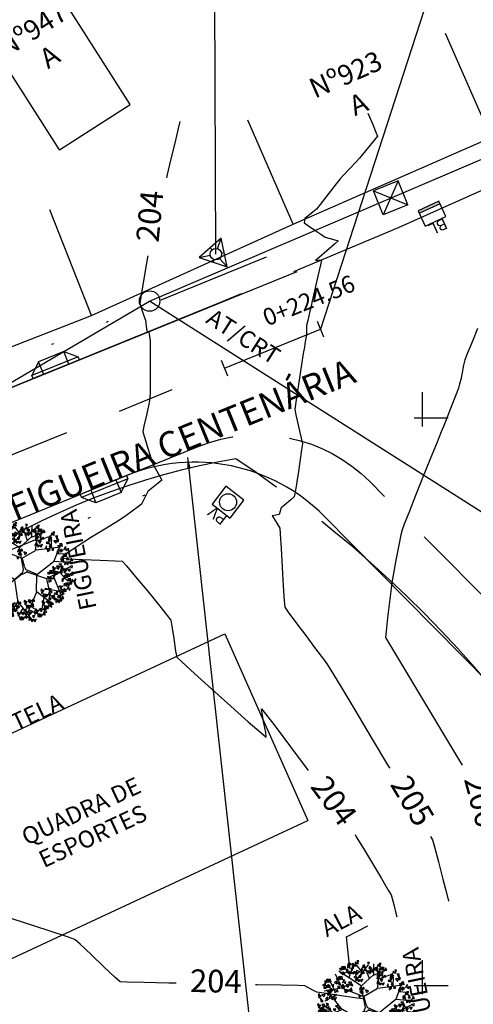
# Model space of a CAD drawing. Extents: x 181625 to 182056, y 1668639 to 1669626.
# Drawn here: x 181707 to 181727, y 1668824 to 1668868 of the extents above; entities that cross this region are included whole.
import ezdxf
from ezdxf.enums import TextEntityAlignment as Align

# ---------------------------------------------------------------- set-up
doc = ezdxf.new("R2010")
doc.units = 0
doc.header["$LTSCALE"] = 10
doc.header["$MEASUREMENT"] = 0
doc.header["$PDMODE"] = 35
doc.header["$PDSIZE"] = 0.5
for name, pattern in [('CENTER', [2, 1.25, -0.25, 0.25, -0.25]), ('DASHED', [0.75, 0.5, -0.25]), ('DIVIDE', [1.25, 0.5, -0.25, 0, -0.25, 0, -0.25]), ('PHANTOM', [2.5, 1.25, -0.25, 0.25, -0.25, 0.25, -0.25])]:
    doc.linetypes.add(name, pattern=pattern)
doc.layers.get('0').update_dxf_attribs({"linetype": 'CONTINUOUS'})
doc.layers.get('DEFPOINTS').update_dxf_attribs({"linetype": 'CONTINUOUS'})
for name, color, linetype in [('A_ALINHAMENTO', 4, 'DIVIDE'), ('A_COTAS', 2, 'CONTINUOUS'), ('A_EIXO', 5, 'CENTER'), ('A_MEIOFIO', 6, 'CONTINUOUS'), ('A_MF_REBAIX', 6, 'DASHED'), ('A_TEXTOS', 3, 'CONTINUOUS'), ('BP', 9, 'PHANTOM'), ('C_CASA_ALV', 3, 'CONTINUOUS'), ('C_CERCA', 1, 'CERCA'), ('C_MEIOFIO', 2, 'CONTINUOUS'), ('C_MF_REBAIXADO', 2, 'DASHED'), ('C_MURO', 1, 'TRACKS'), ('C_REDEAREA', 8, 'REDELETR'), ('C_REDEESGO', 2, 'CONTINUOUS'), ('C_TEXTOS', 1, 'CONTINUOUS'), ('C_VEGET_G', 82, 'CONTINUOUS'), ('C_VEGET_T', 35, 'CONTINUOUS'), ('CONT-MJR', 44, 'CONTINUOUS'), ('CONT-MNR', 96, 'CONTINUOUS'), ('DISPDREN', 3, 'CONTINUOUS'), ('M_IDENTIFICADOR', 1, 'CENTER'), ('M_QUADR', 9, 'CONTINUOUS'), ('M_REF_PLANI', 1, 'CONTINUOUS'), ('POSTES', 8, 'CONTINUOUS'), ('RAMPA_PASSEIO', 2, 'CONTINUOUS'), ('STALBL', 2, 'CONTINUOUS')]:
    doc.layers.add(name, color=color, linetype=linetype)
doc.styles.add('3MM', font='simplex.shx', dxfattribs={"height": 0.75})
doc.styles.add('R6', font='romans.shx', dxfattribs={"height": 0.525})
doc.styles.add('ROMANS', font='ROMANS.shx')
doc.linetypes.add('CERCA', pattern='A,0.5,-1e-05,["X",STANDARD,S=0.1,R=0,X=-0.05,Y=-0.05],0', length=0.50001)
doc.linetypes.add('REDELETR', pattern='A,0.35,-0.05,["E",STANDARD,S=0.1,R=0,X=-0.05,Y=-0.05],-0.05', length=0.45)
doc.linetypes.add('TRACKS', pattern='A,0.15,[130,ltypeshp.shx,S=0.25,R=0,X=0,Y=0],0.15', length=0.3)
doc.dimstyles.new('POL_0500', dxfattribs={"dimscale": 0.5, "dimtxt": 1.75, "dimasz": 1, "dimexe": 0.5, "dimexo": 0.5, "dimtad": 0, "dimtih": 1, "dimtoh": 1, "dimzin": 1, "dimtxsty": 'ROMANS', "dimcen": 0, "dimazin": 3, "dimtfac": 1, "dimtdec": 4, "dimtofl": 0, "dimtmove": 0, "dimatfit": 3, "dimtolj": 1, "dimtzin": 0})

# ---------------------------------------------------------------- blocks, each defined once
blk = doc.blocks.new('ARV_2')
at = {"layer": 'C_VEGET_G'}
blk.add_line((-0.56, -1.598), (-0.51, -1.881), dxfattribs=at)
for points in [[(-0.159, 2.06), (-0.194, 2.171), (-0.277, 2.055)], [(-1.257, 1.644), (-1.196, 1.743), (-1.281, 1.766)], [(-1.194, 1.574), (-1.135, 1.771), (-1.137, 1.557)], [(-1.12, 1.609), (-1.026, 1.766), (-1.167, 1.654)], [(-0.973, 1.723), (-1.011, 1.865), (-1.099, 1.766)], [(-0.931, 1.691), (-0.881, 1.796), (-1.021, 1.768)], [(-0.704, 1.893), (-0.816, 1.922), (-0.763, 1.79)], [(-0.588, 1.723), (-0.76, 1.785), (-0.622, 1.668)], [(-0.55, 1.919), (-0.648, 1.976), (-0.703, 1.927)], [(-0.524, 1.738), (-0.623, 1.8), (-0.641, 1.698)], [(-0.476, 1.906), (-0.515, 2.039), (-0.623, 2.018)], [(-0.39, 1.877), (-0.437, 1.9), (-0.494, 1.761)], [(-0.365, 1.803), (-0.388, 1.917), (-0.466, 1.875)], [(-0.379, 1.919), (-0.35, 2.039), (-0.422, 2.012)], [(-0.271, 1.796), (-0.362, 1.979), (-0.217, 1.822)], [(-0.195, 1.826), (-0.194, 1.942), (-0.29, 1.903)], [(-0.005, 1.786), (-0.011, 1.838), (-0.159, 1.812)], [(-0.055, 1.944), (-0.058, 2.057), (-0.13, 2.078)], [(-0.047, 1.712), (-0.111, 1.761), (-0.126, 1.682)], [(0.121, 1.915), (-0.011, 1.85), (0.104, 1.783)], [(0.145, 1.963), (0.033, 1.991), (0.087, 1.859)], [(0.31, 1.727), (0.106, 1.747), (0.316, 1.786)], [(0.299, 1.988), (0.202, 2.046), (0.146, 1.996)], [(0.325, 1.807), (0.227, 1.87), (0.209, 1.767)], [(0.373, 1.976), (0.334, 2.108), (0.227, 2.087)], [(0.439, 2.005), (0.302, 2.021), (0.28, 1.914)], [(0.399, 1.942), (0.308, 1.875), (0.332, 1.804)], [(0.46, 1.947), (0.412, 1.969), (0.356, 1.83)], [(0.397, 1.75), (0.405, 1.603), (0.512, 1.682)], [(0.5, 1.873), (0.424, 1.844), (0.483, 1.79)], [(0.5, 2.073), (0.46, 2.039), (0.567, 1.932)], [(0.576, 1.895), (0.48, 1.829), (0.567, 1.772)], [(0.584, 2.082), (0.581, 2), (0.653, 2.034)], [(0.864, 1.896), (0.727, 1.912), (0.704, 1.805)], [(0.924, 1.964), (0.885, 1.93), (0.991, 1.823)], [(1.001, 1.786), (0.905, 1.72), (0.992, 1.663)], [(1.008, 1.972), (1.005, 1.891), (1.078, 1.925)], [(-1.626, 1.307), (-1.564, 1.407), (-1.65, 1.429)], [(-1.562, 1.238), (-1.503, 1.434), (-1.505, 1.22)], [(-1.557, 1.402), (-1.453, 1.469), (-1.524, 1.498)], [(-1.486, 1.207), (-1.406, 1.292), (-1.503, 1.329)], [(-1.325, 1.372), (-1.223, 1.391), (-1.244, 1.28)], [(-1.164, 1.22), (-1.313, 1.22), (-1.178, 1.302)], [(-1.118, 1.544), (-1.037, 1.629), (-1.135, 1.666)], [(-1.007, 1.385), (-0.975, 1.427), (-1.101, 1.51)], [(-0.957, 1.709), (-0.855, 1.728), (-0.876, 1.616)], [(-0.795, 1.557), (-0.945, 1.557), (-0.81, 1.639)], [(-0.701, 1.631), (-0.787, 1.72), (-0.803, 1.644)], [(-0.799, 1.424), (-0.653, 1.393), (-0.802, 1.341)], [(-0.658, 1.417), (-0.749, 1.35), (-0.725, 1.279)], [(-0.557, 1.548), (-0.597, 1.514), (-0.49, 1.408)], [(-0.473, 1.557), (-0.476, 1.475), (-0.404, 1.509)], [(-0.035, 1.493), (0.111, 1.462), (-0.037, 1.41)], [(0.107, 1.486), (0.016, 1.419), (0.04, 1.348)], [(0.254, 1.651), (0.145, 1.692), (0.139, 1.604)], [(0.283, 1.44), (0.187, 1.373), (0.275, 1.317)], [(0.291, 1.626), (0.288, 1.545), (0.361, 1.578)], [(0.4, 1.313), (0.319, 1.228), (0.398, 1.189)], [(0.605, 1.69), (0.49, 1.646), (0.553, 1.602)], [(0.758, 1.198), (0.735, 1.313), (0.657, 1.271)], [(0.743, 1.314), (0.773, 1.434), (0.701, 1.407)], [(0.787, 1.681), (0.717, 1.589), (0.859, 1.587)], [(0.852, 1.191), (0.761, 1.375), (0.905, 1.218)], [(0.911, 1.451), (0.786, 1.529), (0.79, 1.396)], [(1.03, 1.581), (0.915, 1.537), (0.978, 1.493)], [(0.933, 1.451), (0.994, 1.535), (1.055, 1.439)], [(1.068, 1.339), (1.065, 1.452), (0.993, 1.473)], [(1.154, 1.451), (1.046, 1.349), (1.088, 1.501)], [(1.096, 1.27), (1.188, 1.373), (1.113, 1.453)], [(1.232, 1.406), (1.291, 1.602), (1.289, 1.389)], [(1.237, 1.57), (1.341, 1.637), (1.27, 1.667)], [(1.305, 1.441), (1.4, 1.597), (1.258, 1.485)], [(1.308, 1.376), (1.388, 1.46), (1.291, 1.498)], [(1.452, 1.555), (1.414, 1.697), (1.327, 1.597)], [(1.464, 1.296), (1.602, 1.309), (1.602, 1.418)], [(1.468, 1.54), (1.571, 1.56), (1.55, 1.448)], [(1.63, 1.389), (1.481, 1.389), (1.615, 1.47)], [(1.49, 1.366), (1.566, 1.451), (1.528, 1.515)], [(-1.894, 1.127), (-1.748, 1.096), (-1.897, 1.044)], [(-1.767, 0.945), (-1.872, 0.947), (-1.828, 1.052)], [(-1.789, 0.968), (-1.86, 0.876), (-1.717, 0.874)], [(-1.753, 1.12), (-1.844, 1.053), (-1.82, 0.982)], [(-1.587, 1.009), (-1.712, 0.875), (-1.55, 0.955)], [(-1.652, 1.251), (-1.692, 1.217), (-1.586, 1.11)], [(-1.576, 1.073), (-1.672, 1.007), (-1.585, 0.95)], [(-1.547, 0.868), (-1.662, 0.824), (-1.599, 0.78)], [(-1.508, 1.028), (-1.606, 0.848), (-1.56, 1.056)], [(-1.458, 0.807), (-1.583, 0.885), (-1.579, 0.752)], [(-1.568, 1.259), (-1.571, 1.178), (-1.499, 1.212)], [(-1.455, 1.023), (-1.469, 1.103), (-1.534, 1.056)], [(-1.405, 0.812), (-1.44, 0.923), (-1.523, 0.807)], [(-1.375, 1.048), (-1.344, 1.09), (-1.469, 1.173)], [(-1.436, 0.808), (-1.375, 0.892), (-1.314, 0.796)], [(-0.694, 1.265), (-0.765, 1.173), (-0.622, 1.171)], [(-0.452, 1.166), (-0.567, 1.121), (-0.504, 1.078)], [(-0.365, 1.244), (-0.445, 1.159), (-0.366, 1.12)], [(0.313, 1.235), (0.198, 1.19), (0.261, 1.147)], [(1.118, 1.181), (1.112, 1.233), (0.964, 1.207)], [(1.076, 1.108), (1.011, 1.157), (0.997, 1.078)], [(1.178, 0.94), (1.239, 1.04), (1.153, 1.062)], [(1.338, 1.192), (1.324, 1.272), (1.26, 1.224)], [(1.315, 0.906), (1.409, 1.062), (1.267, 0.95)], [(1.462, 1.02), (1.424, 1.162), (1.336, 1.062)], [(1.474, 0.761), (1.611, 0.774), (1.611, 0.883)], [(1.478, 1.005), (1.58, 1.025), (1.559, 0.913)], [(1.64, 0.854), (1.49, 0.854), (1.625, 0.935)], [(1.5, 0.831), (1.575, 0.916), (1.537, 0.98)], [(-2.102, 0.572), (-1.956, 0.541), (-2.104, 0.489)], [(-1.921, 0.628), (-2.058, 0.644), (-2.08, 0.537)], [(-1.961, 0.565), (-2.052, 0.498), (-2.028, 0.427)], [(-1.795, 0.454), (-1.919, 0.32), (-1.758, 0.401)], [(-1.86, 0.697), (-1.899, 0.662), (-1.793, 0.556)], [(-1.784, 0.518), (-1.88, 0.452), (-1.792, 0.395)], [(-1.776, 0.705), (-1.779, 0.624), (-1.706, 0.657)], [(-1.626, 0.671), (-1.596, 0.791), (-1.668, 0.764)], [(-1.517, 0.548), (-1.608, 0.731), (-1.464, 0.574)], [(-1.441, 0.578), (-1.44, 0.694), (-1.537, 0.655)], [(-1.251, 0.538), (-1.257, 0.59), (-1.405, 0.564)], [(-1.301, 0.696), (-1.304, 0.809), (-1.376, 0.83)], [(-1.293, 0.464), (-1.358, 0.513), (-1.372, 0.434)], [(1.052, 0.777), (0.915, 0.793), (0.893, 0.685)], [(0.976, 0.562), (0.906, 0.469), (1.048, 0.468)], [(1.012, 0.713), (0.921, 0.646), (0.945, 0.575)], [(1.113, 0.845), (1.074, 0.81), (1.18, 0.704)], [(1.189, 0.667), (1.093, 0.6), (1.181, 0.544)], [(1.219, 0.462), (1.103, 0.418), (1.167, 0.374)], [(1.257, 0.621), (1.159, 0.441), (1.205, 0.65)], [(1.197, 0.853), (1.194, 0.772), (1.267, 0.805)], [(1.305, 0.541), (1.225, 0.456), (1.304, 0.416)], [(1.348, 0.657), (1.334, 0.737), (1.27, 0.689)], [(1.428, 0.682), (1.46, 0.724), (1.334, 0.806)], [(1.721, 0.678), (1.815, 0.835), (1.673, 0.723)], [(1.754, 0.429), (1.74, 0.509), (1.675, 0.461)], [(1.723, 0.613), (1.803, 0.698), (1.706, 0.735)], [(1.834, 0.454), (1.865, 0.496), (1.74, 0.578)], [(1.879, 0.534), (2.017, 0.546), (2.017, 0.656)], [(1.884, 0.778), (1.986, 0.797), (1.965, 0.685)], [(2.045, 0.626), (1.896, 0.626), (2.031, 0.708)], [(1.906, 0.604), (1.981, 0.688), (1.943, 0.752)], [(2.021, 0.329), (2.018, 0.442), (1.946, 0.463)], [(2.05, 0.26), (2.142, 0.363), (2.067, 0.443)], [(-2.186, -0.069), (-2.21, 0.045), (-2.287, 0.003)], [(-2.201, 0.047), (-2.171, 0.167), (-2.243, 0.14)], [(-2.033, 0.183), (-2.158, 0.261), (-2.154, 0.128)], [(-2.016, -0.046), (-2.016, 0.07), (-2.112, 0.031)], [(-1.98, 0.188), (-2.015, 0.299), (-2.099, 0.183)], [(-1.997, 0.413), (-2.067, 0.321), (-1.925, 0.319)], [(-1.877, 0.072), (-1.879, 0.185), (-1.951, 0.206)], [(-1.754, 0.314), (-1.87, 0.269), (-1.806, 0.226)], [(-1.848, 0.003), (-1.756, 0.105), (-1.831, 0.186)], [(-1.668, 0.392), (-1.748, 0.307), (-1.669, 0.268)], [(-1.477, 0.232), (-1.614, 0.248), (-1.636, 0.141)], [(-1.553, 0.017), (-1.623, -0.075), (-1.481, -0.077)], [(-1.517, 0.169), (-1.608, 0.102), (-1.584, 0.031)], [(-1.416, 0.3), (-1.456, 0.266), (-1.349, 0.16)], [(-1.34, 0.122), (-1.436, 0.056), (-1.349, -0.001)], [(-1.272, 0.077), (-1.37, -0.103), (-1.324, 0.106)], [(-1.332, 0.309), (-1.335, 0.227), (-1.262, 0.261)], [(0.554, 0.191), (0.624, 0.151), (0.628, 0.231)], [(0.715, 0.098), (0.73, -0.018), (0.82, 0.034)], [(0.787, 0.138), (0.901, -0.033), (0.737, 0.105)], [(0.881, 0.143), (0.919, 0.032), (0.991, 0.084)], [(0.91, 0.03), (0.897, -0.093), (0.964, -0.057)], [(1.315, -0.099), (1.292, 0.016), (1.214, -0.026)], [(1.3, 0.017), (1.33, 0.137), (1.258, 0.11)], [(1.468, 0.154), (1.343, 0.231), (1.347, 0.099)], [(1.485, -0.076), (1.486, 0.041), (1.389, 0.001)], [(1.521, 0.159), (1.486, 0.269), (1.403, 0.154)], [(1.625, 0.042), (1.622, 0.155), (1.55, 0.176)], [(1.711, 0.154), (1.603, 0.052), (1.645, 0.203)], [(1.711, 0.188), (1.688, 0.303), (1.61, 0.261)], [(1.653, -0.027), (1.745, 0.076), (1.67, 0.156)], [(1.697, 0.304), (1.726, 0.424), (1.654, 0.397)], [(1.881, 0.211), (1.882, 0.328), (1.786, 0.289)], [(2.034, 0.104), (1.995, 0.236), (1.888, 0.215)], [(2.071, 0.171), (2.065, 0.223), (1.917, 0.197)], [(2.03, 0.098), (1.965, 0.147), (1.95, 0.068)], [(2.12, 0.075), (2.073, 0.097), (2.017, -0.042)], [(2.161, 0.001), (2.085, -0.028), (2.144, -0.082)], [(-2.13, -0.24), (-1.984, -0.271), (-2.133, -0.323)], [(-1.949, -0.184), (-2.086, -0.168), (-2.109, -0.275)], [(-2.026, -0.399), (-2.096, -0.491), (-1.953, -0.493)], [(-1.989, -0.247), (-2.08, -0.314), (-2.056, -0.385)], [(-1.827, -0.086), (-1.832, -0.034), (-1.98, -0.06)], [(-1.868, -0.16), (-1.933, -0.111), (-1.947, -0.19)], [(-1.888, -0.115), (-1.928, -0.15), (-1.822, -0.256)], [(-1.812, -0.294), (-1.908, -0.36), (-1.821, -0.417)], [(-1.744, -0.339), (-1.842, -0.519), (-1.796, -0.31)], [(-1.805, -0.107), (-1.807, -0.188), (-1.735, -0.155)], [(-1.311, -0.082), (-1.426, -0.127), (-1.363, -0.17)], [(0.71, -0.14), (0.759, -0.244), (0.827, -0.119)], [(1.613, -0.403), (1.481, -0.468), (1.595, -0.535)], [(1.675, -0.116), (1.669, -0.064), (1.521, -0.09)], [(1.636, -0.356), (1.524, -0.327), (1.578, -0.459)], [(1.633, -0.189), (1.568, -0.141), (1.554, -0.219)], [(1.79, -0.33), (1.693, -0.272), (1.637, -0.322)], [(1.809, -0.172), (1.723, -0.083), (1.708, -0.158)], [(1.915, -0.221), (1.805, -0.18), (1.8, -0.268)], [(-1.991, -0.439), (-1.983, -0.586), (-1.876, -0.507)], [(-1.783, -0.498), (-1.898, -0.543), (-1.835, -0.586)], [(-1.837, -0.597), (-1.691, -0.628), (-1.84, -0.68)], [(-1.656, -0.541), (-1.793, -0.525), (-1.815, -0.632)], [(-1.732, -0.756), (-1.803, -0.848), (-1.66, -0.85)], [(-1.696, -0.604), (-1.787, -0.671), (-1.763, -0.742)], [(-1.698, -0.796), (-1.69, -0.943), (-1.583, -0.864)], [(-1.53, -0.715), (-1.655, -0.849), (-1.493, -0.768)], [(-1.595, -0.472), (-1.635, -0.507), (-1.528, -0.613)], [(-1.519, -0.651), (-1.615, -0.717), (-1.528, -0.774)], [(-1.511, -0.464), (-1.514, -0.545), (-1.442, -0.512)], [(-1.403, -0.777), (-1.483, -0.862), (-1.404, -0.901)], [(-1.318, -0.646), (-1.172, -0.677), (-1.321, -0.729)], [(-1.137, -0.59), (-1.274, -0.574), (-1.296, -0.681)], [(-1.213, -0.805), (-1.284, -0.897), (-1.141, -0.899)], [(-1.177, -0.653), (-1.268, -0.72), (-1.244, -0.791)], [(-1.179, -0.846), (-1.171, -0.992), (-1.064, -0.913)], [(-1.076, -0.522), (-1.116, -0.556), (-1.009, -0.663)], [(-0.932, -0.745), (-1.03, -0.925), (-0.984, -0.716)], [(-0.992, -0.513), (-0.995, -0.595), (-0.923, -0.561)], [(0.961, -0.874), (0.99, -0.754), (0.918, -0.781)], [(1.128, -0.738), (1.003, -0.66), (1.007, -0.793)], [(1.145, -0.968), (1.146, -0.851), (1.049, -0.89)], [(1.285, -0.85), (1.282, -0.736), (1.21, -0.715)], [(1.314, -0.919), (1.405, -0.816), (1.33, -0.736)], [(1.482, -0.89), (1.443, -0.793), (1.557, -0.792)], [(1.649, -0.835), (1.551, -0.777), (1.495, -0.827)], [(1.639, -0.618), (1.553, -0.529), (1.538, -0.604)], [(1.722, -0.847), (1.684, -0.715), (1.576, -0.736)], [(1.753, -0.526), (1.581, -0.463), (1.718, -0.581)], [(1.745, -0.667), (1.636, -0.626), (1.63, -0.714)], [(1.816, -0.511), (1.718, -0.448), (1.7, -0.551)], [(1.809, -0.876), (1.762, -0.853), (1.705, -0.993)], [(1.991, -0.445), (1.915, -0.474), (1.974, -0.528)], [(-1.55, -1.136), (-1.682, -1.201), (-1.567, -1.268)], [(-1.526, -1.088), (-1.638, -1.059), (-1.584, -1.191)], [(-1.523, -1.35), (-1.609, -1.262), (-1.624, -1.337)], [(-1.361, -1.324), (-1.565, -1.304), (-1.355, -1.265)], [(-1.372, -1.062), (-1.469, -1.005), (-1.525, -1.054)], [(-1.346, -1.244), (-1.444, -1.181), (-1.462, -1.284)], [(-1.298, -1.075), (-1.337, -0.942), (-1.444, -0.963)], [(-1.211, -1.104), (-1.259, -1.081), (-1.315, -1.22)], [(-1.171, -1.178), (-1.247, -1.207), (-1.188, -1.261)], [(-0.971, -0.905), (-1.086, -0.949), (-1.023, -0.993)], [(-0.673, -1.06), (-0.611, -0.961), (-0.697, -0.938)], [(-0.609, -1.13), (-0.55, -0.933), (-0.552, -1.147)], [(-0.535, -1.095), (-0.441, -0.938), (-0.583, -1.05)], [(-0.422, -1.319), (-0.39, -1.277), (-0.516, -1.195)], [(-0.269, -1.294), (-0.406, -1.277), (-0.429, -1.385)], [(-0.377, -1.239), (-0.239, -1.227), (-0.239, -1.117)], [(-0.372, -0.995), (-0.27, -0.976), (-0.291, -1.088)], [(-0.211, -1.147), (-0.36, -1.147), (-0.225, -1.065)], [(-0.35, -1.169), (-0.275, -1.085), (-0.313, -1.021)], [(-0.209, -1.225), (-0.248, -1.26), (-0.142, -1.366)], [(-0.125, -1.217), (-0.128, -1.298), (-0.055, -1.265)], [(0.739, -1.178), (0.627, -1.149), (0.681, -1.281)], [(0.894, -1.152), (0.796, -1.094), (0.74, -1.144)], [(0.919, -1.333), (0.821, -1.27), (0.803, -1.373)], [(0.975, -0.99), (0.952, -0.876), (0.874, -0.918)], [(1.054, -1.194), (1.007, -1.171), (0.95, -1.31)], [(1.094, -1.268), (1.018, -1.297), (1.077, -1.351)], [(1.335, -1.008), (1.329, -0.956), (1.181, -0.981)], [(1.293, -1.081), (1.229, -1.032), (1.214, -1.111)], [(1.471, -0.908), (1.339, -0.973), (1.453, -1.04)], [(1.659, -1.096), (1.455, -1.076), (1.665, -1.037)], [(1.604, -1.172), (1.494, -1.131), (1.488, -1.219)], [(1.674, -1.016), (1.576, -0.953), (1.558, -1.056)], [(1.849, -0.95), (1.773, -0.979), (1.832, -1.033)], [(-1.417, -1.4), (-1.526, -1.359), (-1.532, -1.447)], [(-1.333, -1.516), (-1.272, -1.416), (-1.358, -1.394)], [(-1.27, -1.585), (-1.211, -1.389), (-1.213, -1.603)], [(-1.265, -1.421), (-1.161, -1.354), (-1.232, -1.324)], [(-1.196, -1.551), (-1.102, -1.394), (-1.243, -1.506)], [(-1.163, -1.8), (-1.177, -1.72), (-1.241, -1.767)], [(-1.194, -1.615), (-1.113, -1.531), (-1.211, -1.493)], [(-1.083, -1.774), (-1.051, -1.732), (-1.177, -1.65)], [(-1.007, -1.469), (-0.957, -1.364), (-1.097, -1.392)], [(-0.908, -1.711), (-1.04, -1.775), (-0.925, -1.842)], [(-1.037, -1.695), (-0.9, -1.683), (-0.9, -1.573)], [(-0.656, -1.65), (-0.695, -1.517), (-0.802, -1.538)], [(-0.57, -1.679), (-0.617, -1.656), (-0.673, -1.795)], [(-0.458, -1.749), (-0.595, -1.733), (-0.617, -1.84)], [(-0.397, -1.681), (-0.437, -1.715), (-0.33, -1.822)], [(-0.346, -1.509), (-0.416, -1.601), (-0.274, -1.603)], [(-0.309, -1.357), (-0.4, -1.424), (-0.376, -1.495)], [(-0.313, -1.673), (-0.316, -1.754), (-0.243, -1.72)], [(-0.311, -1.549), (-0.303, -1.696), (-0.197, -1.616)], [(-0.132, -1.403), (-0.229, -1.47), (-0.141, -1.526)], [(-0.103, -1.608), (-0.218, -1.652), (-0.155, -1.696)], [(-0.064, -1.449), (-0.163, -1.629), (-0.117, -1.42)], [(-0.016, -1.53), (-0.097, -1.614), (-0.018, -1.654)], [(0.186, -1.776), (0.089, -1.718), (0.033, -1.768)], [(0.26, -1.788), (0.221, -1.656), (0.114, -1.677)], [(0.472, -1.64), (0.576, -1.572), (0.505, -1.543)], [(0.541, -1.769), (0.635, -1.612), (0.493, -1.724)], [(0.543, -1.834), (0.623, -1.749), (0.526, -1.712)], [(0.742, -1.44), (0.657, -1.351), (0.641, -1.426)], [(0.704, -1.669), (0.806, -1.65), (0.785, -1.762)], [(1.046, -1.513), (0.914, -1.577), (1.029, -1.644)], [(1.073, -1.727), (0.987, -1.638), (0.971, -1.713)], [(1.235, -1.701), (1.031, -1.68), (1.241, -1.641)], [(1.224, -1.439), (1.127, -1.381), (1.071, -1.431)], [(1.175, -1.306), (1.204, -1.453), (1.098, -1.336)], [(1.298, -1.451), (1.259, -1.319), (1.152, -1.34)], [(1.384, -1.481), (1.337, -1.458), (1.281, -1.597)], [(1.425, -1.555), (1.349, -1.584), (1.408, -1.638)], [(-0.881, -1.925), (-0.967, -1.836), (-0.982, -1.912)], [(-0.719, -1.899), (-0.923, -1.878), (-0.713, -1.839)], [(-0.775, -1.974), (-0.885, -1.933), (-0.89, -2.022)], [(-0.704, -1.818), (-0.803, -1.756), (-0.821, -1.858)], [(-0.639, -1.805), (-0.493, -1.836), (-0.642, -1.888)], [(-0.512, -1.987), (-0.616, -1.985), (-0.573, -1.88)], [(-0.529, -1.753), (-0.605, -1.782), (-0.546, -1.836)], [(-0.534, -1.964), (-0.604, -2.056), (-0.462, -2.058)], [(-0.498, -1.812), (-0.589, -1.879), (-0.565, -1.95)], [(-0.321, -1.859), (-0.417, -1.925), (-0.33, -1.982)], [(-0.205, -1.985), (-0.285, -2.07), (-0.206, -2.11)], [(0.008, -1.849), (-0.124, -1.914), (-0.009, -1.981)], [(0.032, -1.802), (-0.08, -1.773), (-0.027, -1.905)], [(0.035, -2.064), (-0.051, -1.975), (-0.067, -2.05)], [(0.141, -2.113), (0.031, -2.072), (0.026, -2.16)], [(0.212, -1.957), (0.113, -1.894), (0.095, -1.997)], [(0.346, -1.818), (0.299, -1.795), (0.243, -1.934)], [(0.387, -1.892), (0.311, -1.921), (0.37, -1.975)], [(0.574, -2.018), (0.56, -1.938), (0.496, -1.985)], [(0.654, -1.993), (0.686, -1.951), (0.56, -1.868)], [(0.865, -1.821), (0.716, -1.821), (0.851, -1.739)]]:
    blk.add_lwpolyline(points, close=True, dxfattribs=at)
at = {"layer": 'C_VEGET_T'}
for p, q in [((-0.673, 1.519), (-1.019, 1.747)), ((-1.136, 1.322), (-1.407, 1.421))]:
    blk.add_line(p, q, dxfattribs=at)
at = {"layer": 'C_VEGET_T', "color": 32}
for p, q in [((-0.84, 0.994), (-0.516, 1.915)), ((-0.284, 1.346), (-0.703, 1.868)), ((-0.162, 1.579), (-0.304, 2.027)), ((-0.157, 1.552), (0.235, 1.91)), ((0.187, 1.047), (0.006, 1.972)), ((0.113, 1.473), (0.514, 1.796)), ((-1.145, 1.114), (-1.149, 1.621)), ((-0.518, 0.936), (-0.162, 1.579)), ((0.203, 1.076), (1.173, 1.545)), ((0.801, 1.392), (0.702, 1.732)), ((1.107, 0.881), (1.142, 1.668)), ((1.134, 1.224), (1.468, 1.316)), ((-1.266, 0.564), (-1.758, 1.065)), ((-0.288, 0.518), (0.18, 1.043)), ((0.569, 0.038), (1.116, 0.881)), ((1.089, 0.853), (1.769, 1.029)), ((-1.299, 0.566), (-1.999, 0.203)), ((-1.609, 0.418), (-1.857, 0.661)), ((-0.3, 0.521), (-1.304, 0.574)), ((-0.284, 0.511), (-0.156, 0.232)), ((1.504, 0.473), (1.945, 0.223)), ((1.68, 0.362), (1.901, 0.547)), ((-1.017, -0.315), (-1.907, 0.291)), ((-1.589, 0.046), (-1.833, -0.211)), ((-0.156, 0.232), (-0.087, -0.026)), ((0.09, 0.036), (-0.038, 0.108)), ((0.199, -0.026), (0.582, 0.005)), ((0.56, 0.029), (0.781, -0.638)), ((1.036, 0.019), (1.416, -0.61)), ((1.248, 0.269), (1.884, -0.472)), ((1.619, -0.138), (1.99, 0.047)), ((-1.315, -0.591), (-1.796, -0.405)), ((-0.984, -0.314), (-1.694, -0.933)), ((-0.288, -0.461), (-0.976, -0.318)), ((-0.087, -0.026), (-0.067, -0.14)), ((1.275, -0.388), (1.936, -0.286)), ((-1.248, -0.864), (-1.754, -0.704)), ((-0.284, -0.473), (0.172, -1.368)), ((0.798, -0.675), (0.718, -1.75)), ((0.781, -0.647), (1.672, -0.953)), ((1.186, -0.796), (1.266, -1.305)), ((1.39, -0.601), (1.504, -1.12)), ((1.416, -0.61), (1.875, -0.712)), ((-1.269, -0.882), (-1.587, -1.229)), ((-0.424, -1.177), (-1.383, -1.357)), ((-0.534, -0.869), (-1.269, -0.882)), ((-1.006, -0.871), (-1.249, -1.495)), ((-0.962, -1.295), (-0.987, -1.708)), ((-0.375, -1.501), (-0.812, -1.757)), ((0.162, -1.331), (-0.026, -2.008)), ((0.177, -1.36), (0.841, -1.785)), ((0.46, -1.555), (0.373, -1.891)), ((0.772, -1.351), (1.116, -1.435))]:
    blk.add_line(p, q, dxfattribs=at)
for points in [[(-0.053, 0.093), (-0.526, 0.931), (-1.663, 1.233)], [(0.074, 0.038), (1.036, 0.029), (1.866, 0.862)], [(-0.037, -0.045), (-0.526, -0.873), (-0.219, -2.009)], [(-0.254, -0.481), (0.031, -0.068), (0.189, -0.026)]]:
    blk.add_lwpolyline(points, dxfattribs=at)
blk = doc.blocks.new('PV')
at = {"layer": 'C_REDEESGO'}
blk.add_lwpolyline([(-1, -1), (1, -1), (1, 1), (-1, 1)], close=True, dxfattribs=at)
blk.add_circle((0, 0), 0.75, dxfattribs=at)
at = {"layer": 'C_REDEESGO', "style": 'ROMANS'}
blk.add_text('PV', height=1, dxfattribs=at).set_placement((0, 1), align=Align.CENTER)
blk = doc.blocks.new('*D33')
at = {"color": 0, "linetype": 'BYBLOCK'}
for p, q in [((181717.473, 1668822.731), (181714.658, 1668848.247)), ((181717.573, 1668822.241), (181717.473, 1668822.731))]:
    blk.add_line(p, q, dxfattribs=at)
blk.add_solid([(181714.63, 1668847.741), (181714.796, 1668847.76), (181714.658, 1668848.247)], dxfattribs=at)
at = {"layer": 'DEFPOINTS', "color": 0, "linetype": 'BYBLOCK'}
for p in [(181714.658, 1668848.247), (181715.481, 1668840.793)]:
    blk.add_point(p, dxfattribs=at)
at = {"color": 0, "linetype": 'BYBLOCK', "insert": (181717.984, 1668820.22), "char_height": 0.875, "attachment_point": 5, "rotation": 101.4936, "style": 'ROMANS'}
blk.add_mtext('\\A1;R7.50', dxfattribs=at)
blk = doc.blocks.new('*D38')
at = {"color": 0, "linetype": 'BYBLOCK'}
for p, q in [((181699.209, 1668836.548), (181696.912, 1668837.537)), ((181699.624, 1668834.507), (181699.209, 1668836.548))]:
    blk.add_line(p, q, dxfattribs=at)
blk.add_solid([(181697.339, 1668837.263), (181697.405, 1668837.416), (181696.912, 1668837.537)], dxfattribs=at)
at = {"layer": 'DEFPOINTS', "color": 0, "linetype": 'BYBLOCK'}
for p in [(181696.912, 1668837.537), (181708.164, 1668832.693)]:
    blk.add_point(p, dxfattribs=at)
at = {"color": 0, "linetype": 'BYBLOCK', "insert": (181700.118, 1668832.077), "char_height": 0.875, "attachment_point": 5, "rotation": 101.4936, "style": 'ROMANS'}
blk.add_mtext('\\A1;R12.25', dxfattribs=at)
blk = doc.blocks.new('*D39')
at = {"color": 0, "linetype": 'BYBLOCK'}
for p, q in [((181694.485, 1668839.436), (181692.243, 1668840.541)), ((181694.901, 1668837.394), (181694.485, 1668839.436))]:
    blk.add_line(p, q, dxfattribs=at)
blk.add_solid([(181692.655, 1668840.245), (181692.728, 1668840.395), (181692.243, 1668840.541)], dxfattribs=at)
at = {"layer": 'DEFPOINTS', "color": 0, "linetype": 'BYBLOCK'}
for p in [(181692.243, 1668840.541), (181708.164, 1668832.693)]:
    blk.add_point(p, dxfattribs=at)
at = {"color": 0, "linetype": 'BYBLOCK', "insert": (181695.395, 1668834.965), "char_height": 0.875, "attachment_point": 5, "rotation": 101.4936, "style": 'ROMANS'}
blk.add_mtext('\\A1;R17.75', dxfattribs=at)
blk = doc.blocks.new('QUADRICULA')
at = {"layer": 'M_QUADR'}
for p, q in [((0, -0.75), (0, 2.25)), ((-0.75, 0), (2.25, 0))]:
    blk.add_line(p, q, dxfattribs=at)
blk = doc.blocks.new('STA_TIC')
blk.add_line((0, -0.04165), (0, 0.04165))
blk = doc.blocks.new('LBL_TIC')
blk.add_line((0, -0.04165), (0, 0.04165))
blk = doc.blocks.new('PM')
blk.add_circle((0, 0), 0.0009)
blk = doc.blocks.new('BL')
at = {"layer": 'C_REDEESGO'}
blk.add_line((-1, -0.5), (1, -0.5), dxfattribs=at)
blk.add_lwpolyline([(-1, -0.75), (1, -0.75), (1, 0.75), (-1, 0.75)], close=True, dxfattribs=at)
blk.add_solid([(-1, -0.75), (-1, -0.5), (1, -0.75), (1, -0.5)], dxfattribs=at)
at = {"layer": 'C_REDEESGO', "style": 'ROMANS'}
blk.add_text('BL', height=1, dxfattribs=at).set_placement((0, 0.75), align=Align.CENTER)
blk = doc.blocks.new('B_RAMPA')
at = {"layer": 'RAMPA_PASSEIO'}
for p, q in [((0, 0), (0.105, 0.107)), ((0.105, 0.107), (1.67, -1.44)), ((0.777, 0.075), (0.105, 0.107)), ((0.356, -0.351), (0.777, 0.075)), ((0.777, 0.075), (1.631, -0.768)), ((0, 0), (1.565, -1.546)), ((1.209, -1.195), (1.631, -0.768)), ((1.631, -0.768), (1.67, -1.44)), ((1.565, -1.546), (1.67, -1.44))]:
    blk.add_line(p, q, dxfattribs=at)

msp = doc.modelspace()

# ---------------------------------------------------------------- linework, layer by layer
at = {"layer": 'A_ALINHAMENTO', "flags": 128}
msp.add_lwpolyline([(181701.727, 1668850.41), (181719.058, 1668857.465)], dxfattribs=at)
msp.add_lwpolyline([(181738.746, 1668718.333, -0.336102), (181719.956, 1668735.91), (181717.23, 1668751.768, 0.022151), (181713.389, 1668769.394), (181697.385, 1668829.839, -0.377468), (181703.967, 1668843.023), (181713.072, 1668846.722)], format="xyb", dxfattribs=at)
at = {"layer": 'A_EIXO', "flags": 128}
msp.add_lwpolyline([(181729.092, 1668654.493), (181734.209, 1668702.272, 0.274498), (181726.625, 1668718.845, -0.201322), (181716.162, 1668735.258), (181713.436, 1668751.116, 0.022151), (181709.668, 1668768.409), (181693.664, 1668828.854, -0.377468), (181702.518, 1668846.59), (181720.508, 1668853.898)], format="xyb", dxfattribs=at)
at = {"layer": 'A_MEIOFIO'}
for p, q in [((181702.098, 1668849.388), (181719.472, 1668856.446)), ((181703.553, 1668844.042), (181711.962, 1668847.458)), ((181720.66, 1668845.673), (181727.945, 1668838.309))]:
    msp.add_line(p, q, dxfattribs=at)
msp.add_arc((181714.973, 1668840.047), 8, 44.6897, 112.1103, dxfattribs=at)
at = {"layer": 'A_MF_REBAIX', "flags": 128}
msp.add_lwpolyline([(181711.962, 1668847.458), (181715.124, 1668848.743, -0.302969), (181722.672, 1668847.194), (181735.608, 1668834.117, 0.079094), (181747.143, 1668825.655)], format="xyb", dxfattribs=at)
at = {"layer": 'A_TEXTOS'}
msp.add_line((181727.132, 1668874.315), (181720.508, 1668853.898), dxfattribs=at)
at = {"layer": 'BP'}
for centre, radius, start, end in [((181721.898, 1668817.39), 31.223, 99.4433, 123.3874), ((181687.891, 1668804.485), 52.387, 37.7396, 56.5403)]:
    msp.add_arc(centre, radius, start, end, dxfattribs=at)
at = {"layer": 'C_CASA_ALV'}
for p, q in [((181712.129, 1668863.795), (181709.432, 1668868.005)), ((181709.009, 1668861.797), (181706.312, 1668866.007)), ((181709.009, 1668861.797), (181712.129, 1668863.795))]:
    msp.add_line(p, q, dxfattribs=at)
at = {"layer": 'C_CERCA'}
for p, q in [((181700.062, 1668832.919), (181716.292, 1668840.488)), ((181716.292, 1668840.488), (181719.944, 1668832.271)), ((181703.714, 1668824.702), (181719.944, 1668832.271))]:
    msp.add_line(p, q, dxfattribs=at)
at = {"layer": 'C_MEIOFIO'}
for p, q in [((181728.692, 1668860.498), (181723.93, 1668858.37)), ((181716.136, 1668855.091), (181702.789, 1668849.668))]:
    msp.add_line(p, q, dxfattribs=at)
at = {"layer": 'C_MF_REBAIXADO'}
msp.add_line((181723.93, 1668858.37), (181716.136, 1668855.091), dxfattribs=at)
at = {"layer": 'C_MURO', "ltscale": 0.25}
for p, q in [((181728.013, 1668862.346), (181726.006, 1668866.926)), ((181719.308, 1668858.531), (181717.301, 1668863.111)), ((181719.308, 1668858.531), (181728.013, 1668862.346)), ((181710.414, 1668854.512), (181708.587, 1668859.166)), ((181710.414, 1668854.512), (181719.308, 1668858.531)), ((181701.743, 1668851.107), (181710.414, 1668854.512))]:
    msp.add_line(p, q, dxfattribs=at)
at = {"layer": 'C_REDEAREA'}
for p, q in [((181712.982, 1668855.144), (181750.77, 1668871.277)), ((181691.079, 1668842.289), (181712.982, 1668855.144)), ((181743.958, 1668835.444), (181712.982, 1668855.144))]:
    msp.add_line(p, q, dxfattribs=at)
at = {"layer": 'CONT-MJR', "elevation": 205}
for points in [[(181722.588, 1668863.417), (181722.661, 1668863.25), (181722.806, 1668862.912), (181722.948, 1668862.574), (181723.009, 1668862.406), (181722.887, 1668862.243), (181722.622, 1668861.917), (181722.353, 1668861.592), (181722.219, 1668861.432), (181722.078, 1668861.28), (181721.794, 1668860.974), (181721.509, 1668860.669), (181721.369, 1668860.517), (181721.197, 1668860.297), (181720.844, 1668859.844), (181720.493, 1668859.393), (181720.328, 1668859.183), (181720.189, 1668859.073), (181719.947, 1668858.883), (181719.816, 1668858.78), (181719.802, 1668858.681), (181719.793, 1668858.582), (181719.936, 1668858.482), (181720.249, 1668858.267), (181720.566, 1668858.052), (181720.717, 1668857.951), (181720.87, 1668857.911), (181721.137, 1668857.842), (181721.281, 1668857.796), (181721.126, 1668857.653), (181720.783, 1668857.358), (181720.44, 1668857.065), (181720.285, 1668856.929), (181720.418, 1668856.941), (181720.553, 1668856.954), (181720.508, 1668856.743), (181720.394, 1668856.245), (181720.256, 1668855.649), (181720.14, 1668855.146), (181720.088, 1668854.924), (181720.035, 1668854.692), (181719.943, 1668854.287), (181719.893, 1668854.065), (181719.89, 1668853.856), (181719.887, 1668853.647), (181719.863, 1668853.506), (181719.819, 1668853.255), (181719.794, 1668853.111), (181719.749, 1668852.826), (181719.644, 1668852.16), (181719.519, 1668851.364), (181719.415, 1668850.69), (181719.372, 1668850.389), (181719.425, 1668850.135), (181719.539, 1668849.624), (181719.653, 1668849.112), (181719.706, 1668848.858), (181719.672, 1668848.594), (181719.597, 1668848.062), (181719.521, 1668847.535), (181719.484, 1668847.286), (181719.449, 1668847.082), (181719.385, 1668846.724), (181719.345, 1668846.522), (181719.193, 1668846.388), (181718.924, 1668846.16), (181718.777, 1668846.035), (181718.733, 1668845.887), (181718.688, 1668845.741), (181718.535, 1668845.717), (181718.384, 1668845.691), (181718.467, 1668845.55), (181718.626, 1668845.294), (181718.715, 1668845.146), (181718.731, 1668844.887), (181718.766, 1668844.254), (181718.812, 1668843.431), (181718.861, 1668842.601), (181718.903, 1668841.948), (181718.931, 1668841.658), (181719.077, 1668841.446), (181719.416, 1668840.989), (181719.852, 1668840.41), (181720.29, 1668839.832), (181720.634, 1668839.377), (181720.79, 1668839.17), (181720.963, 1668838.884), (181721.395, 1668838.166), (181722.013, 1668837.14), (181722.74, 1668835.928), (181723.504, 1668834.654), (181723.551, 1668834.577)], [(181725.345, 1668831.572), (181725.438, 1668831.412), (181725.523, 1668831.108), (181725.695, 1668830.453), (181725.895, 1668829.681), (181726.065, 1668829.025), (181726.143, 1668828.718)]]:
    msp.add_lwpolyline(points, dxfattribs=at)
at = {"layer": 'CONT-MNR'}
for points, elevation in [([(181714.313, 1668863.043), (181714.242, 1668862.742), (181714.088, 1668862.098), (181713.907, 1668861.345), (181713.756, 1668860.716), (181713.718, 1668860.566)], 204), ([(181712.896, 1668857.129), (181712.846, 1668856.832), (181712.708, 1668856.016), (181712.593, 1668855.332), (181712.546, 1668855.036), (181712.61, 1668854.838), (181712.728, 1668854.494), (181712.794, 1668854.302), (181712.814, 1668854.163), (181712.847, 1668853.923), (181712.866, 1668853.794), (181712.949, 1668853.782), (181712.975, 1668853.582), (181713, 1668853.374), (181713, 1668853.111), (181713, 1668852.493), (181713, 1668851.754), (181712.998, 1668851.127), (181712.996, 1668850.847), (181712.945, 1668850.605), (181712.838, 1668850.117), (181712.733, 1668849.629), (181712.686, 1668849.387), (181712.753, 1668849.149), (181712.899, 1668848.671), (181713.047, 1668848.198), (181713.119, 1668847.973), (181713.229, 1668847.781), (181713.422, 1668847.445), (181713.522, 1668847.253), (181713.363, 1668847.117), (181713.07, 1668846.888), (181712.906, 1668846.759), (181712.83, 1668846.611), (181712.701, 1668846.351), (181712.625, 1668846.203), (181712.493, 1668846.103), (181712.213, 1668845.896), (181711.93, 1668845.689), (181711.79, 1668845.587), (181711.579, 1668845.457), (181711.076, 1668845.146), (181710.428, 1668844.741), (181709.784, 1668844.331), (181709.293, 1668844.003), (181709.104, 1668843.845), (181709.383, 1668843.799), (181710.032, 1668843.762), (181710.808, 1668843.732), (181711.47, 1668843.706), (181711.776, 1668843.682), (181711.961, 1668843.48), (181712.362, 1668843.004), (181712.869, 1668842.391), (181713.371, 1668841.778), (181713.758, 1668841.299), (181713.919, 1668841.093), (181713.965, 1668840.824), (181714.045, 1668840.278), (181714.127, 1668839.732), (181714.174, 1668839.464), (181714.399, 1668839.252), (181714.961, 1668838.74), (181715.726, 1668838.049), (181716.559, 1668837.302), (181717.325, 1668836.62), (181717.89, 1668836.124), (181718.118, 1668835.938), (181718.096, 1668836.139), (181718.013, 1668836.563), (181717.93, 1668836.986), (181717.908, 1668837.185), (181718.09, 1668836.962), (181718.546, 1668836.363), (181719.184, 1668835.511), (181719.914, 1668834.53), (181719.958, 1668834.471)], 204), ([(181727.419, 1668853.935), (181727.193, 1668853.379), (181726.966, 1668852.82), (181726.859, 1668852.554), (181726.809, 1668852.32), (181726.726, 1668851.913), (181726.68, 1668851.689), (181726.633, 1668851.497), (181726.584, 1668851.306), (181726.482, 1668851.046), (181726.259, 1668850.482), (181726.033, 1668849.909), (181725.921, 1668849.625), (181725.823, 1668849.383), (181725.606, 1668848.85), (181725.35, 1668848.22), (181725.132, 1668847.684), (181725.03, 1668847.433), (181724.923, 1668847.163), (181724.692, 1668846.58), (181724.421, 1668845.896), (181724.193, 1668845.32), (181724.094, 1668845.064), (181724.047, 1668844.842), (181723.955, 1668844.394), (181723.865, 1668843.947), (181723.822, 1668843.731), (181723.792, 1668843.567), (181723.732, 1668843.237), (181723.672, 1668842.907), (181723.643, 1668842.743), (181723.611, 1668842.487), (181723.54, 1668841.9), (181723.458, 1668841.2), (181723.393, 1668840.603), (181723.372, 1668840.324), (181723.541, 1668840.028), (181723.979, 1668839.295), (181724.595, 1668838.271), (181725.302, 1668837.099), (181726.011, 1668835.925), (181726.633, 1668834.892), (181726.746, 1668834.703)], 206), ([(181722.026, 1668831.648), (181722.081, 1668831.557), (181722.395, 1668831.035), (181722.793, 1668830.373), (181723.186, 1668829.715), (181723.489, 1668829.208), (181723.613, 1668828.996), (181723.657, 1668828.836), (181723.742, 1668828.511), (181723.826, 1668828.186), (181723.867, 1668828.025)], 204), ([(181714.144, 1668825.102), (181713.82, 1668825.108), (181712.737, 1668825.132), (181711.98, 1668825.153), (181711.679, 1668825.167), (181711.448, 1668825.37), (181710.967, 1668825.826), (181710.402, 1668826.367), (181709.922, 1668826.826), (181709.694, 1668827.034), (181709.368, 1668827.146), (181708.557, 1668827.411), (181707.424, 1668827.778), (181706.13, 1668828.196)], 204), ([(181722.352, 1668824.415), (181722.12, 1668824.45), (181721.622, 1668824.524), (181721.039, 1668824.612), (181720.553, 1668824.685), (181720.343, 1668824.718), (181720.2, 1668824.791), (181719.951, 1668824.922), (181719.808, 1668824.995), (181719.527, 1668825.001), (181718.784, 1668825.015), (181717.711, 1668825.034), (181717.644, 1668825.035)], 204)]:
    msp.add_lwpolyline(points, dxfattribs=dict(at, elevation=elevation))
at = {"layer": 'DISPDREN'}
for p, q in [((181723.931, 1668860.436), (181722.844, 1668859.996)), ((181723.931, 1668860.436), (181723.269, 1668858.945)), ((181724.356, 1668859.385), (181723.931, 1668860.436)), ((181723.269, 1668858.945), (181722.844, 1668859.996)), ((181722.844, 1668859.996), (181724.356, 1668859.385)), ((181724.356, 1668859.385), (181723.269, 1668858.945)), ((181721.65, 1668827.141), (181722.584, 1668827.633)), ((181721.802, 1668825.758), (181721.65, 1668827.141))]:
    msp.add_line(p, q, dxfattribs=at)
at = {"layer": 'M_IDENTIFICADOR'}
msp.add_line((181715.895, 1668857.206), (181715.813, 1668882.701), dxfattribs=at)
at = {"layer": 'M_REF_PLANI'}
for p, q in [((181716.133, 1668857.917), (181715.16, 1668857.057)), ((181715.974, 1668857.443), (181716.133, 1668857.917)), ((181716.392, 1668856.644), (181716.133, 1668857.917)), ((181715.729, 1668857.393), (181715.647, 1668857.487)), ((181715.16, 1668857.057), (181715.65, 1668857.156)), ((181715.16, 1668857.057), (181716.392, 1668856.644)), ((181715.776, 1668856.851), (181715.816, 1668856.969)), ((181716.392, 1668856.644), (181716.061, 1668857.019)), ((181716.14, 1668857.256), (181716.263, 1668857.281))]:
    msp.add_line(p, q, dxfattribs=at)
msp.add_circle((181715.895, 1668857.206), 0.25, dxfattribs=at)

# ---------------------------------------------------------------- block references
at = {"xscale": 0.5, "yscale": 0.5, "zscale": 0.5}
for name, p, rotation in [('BL', (181725.418, 1668858.99), 204.7369468675441), ('PV', (181716.433, 1668846.284), 142.2410546266073)]:
    msp.add_blockref(name, p, dxfattribs=dict(at, rotation=rotation))
for p in [(181725, 1668850), (181725, 1668825)]:
    msp.add_blockref('QUADRICULA', p, dxfattribs=at)
at = {"rotation": 101.4936348032753}
for p in [(181707.483, 1668843.265), (181722.533, 1668823.975)]:
    msp.add_blockref('ARV_2', p, dxfattribs=at)
at = {"layer": 'POSTES', "xscale": 500, "yscale": 500, "zscale": 500}
msp.add_blockref('PM', (181712.982, 1668855.144), dxfattribs=at)
at = {"layer": 'RAMPA_PASSEIO', "xscale": -1, "rotation": 337.4590956989312}
msp.add_blockref('B_RAMPA', (181709.892, 1668852.554), dxfattribs=at)
at = {"layer": 'RAMPA_PASSEIO', "rotation": 246.7615682693054}
msp.add_blockref('B_RAMPA', (181711.962, 1668847.458), dxfattribs=at)
at = {"layer": 'STALBL', "xscale": 9.003601440576231, "yscale": 9.003601440576231, "zscale": 9.003601440576231, "rotation": 22.11033198435601}
for name, p in [('LBL_TIC', (181720.508, 1668853.898)), ('STA_TIC', (181716.281, 1668852.181))]:
    msp.add_blockref(name, p, dxfattribs=at)

# ---------------------------------------------------------------- texts
at = {"layer": 'C_REDEAREA', "style": 'R6'}
msp.add_text('AT/CRT', height=0.75, rotation=327.546, dxfattribs=at).set_placement((181715.413, 1668854.216))
at = {"layer": 'C_TEXTOS', "style": 'ROMANS'}
for s, height, rotation, p in [('Nº947', 0.875, 32.6448, (181707.872, 1668867.006)), ('A', 0.875, 32.6448, (181708.636, 1668865.813)), ('Nº923', 0.875, 23.6641, (181721.654, 1668865.018)), ('A', 0.875, 23.6641, (181722.222, 1668863.721)), ('FIGUEIRA', 0.75, 101.4936, (181709.933, 1668843.763)), ('QUADRA DE', 0.75, 25.0007, (181710.003, 1668832.595)), ('ESPORTES', 0.75, 25.0007, (181710.516, 1668831.495)), ('FIGUEIRA', 0.75, 101.4936, (181724.983, 1668824.473))]:
    msp.add_text(s, height=height, rotation=rotation, dxfattribs=at).set_placement(p, align=Align.MIDDLE)
for s, height, rotation, p in [('RUA DA FIGUEIRA CENTENÁRIA', 1.125, 22.1103, (181711.962, 1668847.458)), ('TELA', 0.75, 25.0007, (181708.177, 1668836.704))]:
    msp.add_text(s, height=height, rotation=rotation, dxfattribs=at).set_placement(p, align=Align.CENTER)
at = {"layer": 'CONT-MJR', "insert": (181724.45, 1668833.075, 205), "char_height": 1, "attachment_point": 5, "rotation": 300.88}
msp.add_mtext('{205}', dxfattribs=at)
at = {"layer": 'CONT-MNR', "char_height": 1, "attachment_point": 5}
for s, insert, rotation in [('{204}', (181713.116, 1668858.866, 204), 84.4268), ('{204}', (181721, 1668833.065, 204), 306.4909), ('{206}', (181727.468, 1668833.084, 206), 284.8961), ('{204}', (181715.894, 1668825.068, 204), 358.9145)]:
    msp.add_mtext(s, dxfattribs=dict(at, insert=insert, rotation=rotation))
at = {"layer": 'DISPDREN', "style": 'R6'}
msp.add_text('ALA', height=0.75, rotation=27.8149, dxfattribs=at).set_placement((181720.785, 1668827.122))
at = {"layer": 'STALBL', "style": '3MM'}
msp.add_text('0+224.56', height=0.75, rotation=22.1103, dxfattribs=at).set_placement((181720.131, 1668854.825), align=Align.CENTER)

# ---------------------------------------------------------------- dimensions: what is measured, and where the dimension line sits
at = {"layer": 'A_COTAS'}
for center, mpoint, picture, middle in [((181715.481, 1668840.793), (181714.658, 1668848.247), '*D33', (181717.984, 1668820.22)), ((181708.164, 1668832.693), (181692.243, 1668840.541), '*D39', (181695.395, 1668834.965)), ((181708.164, 1668832.693), (181696.912, 1668837.537), '*D38', (181700.118, 1668832.077))]:
    dim = msp.add_radius_dim(center=center, mpoint=mpoint, dimstyle='POL_0500', dxfattribs=at)
    dim.commit()
    dim.dimension.update_dxf_attribs({"geometry": picture, "text_midpoint": middle, "dimtype": 164})

doc.saveas('drawing.dxf')
